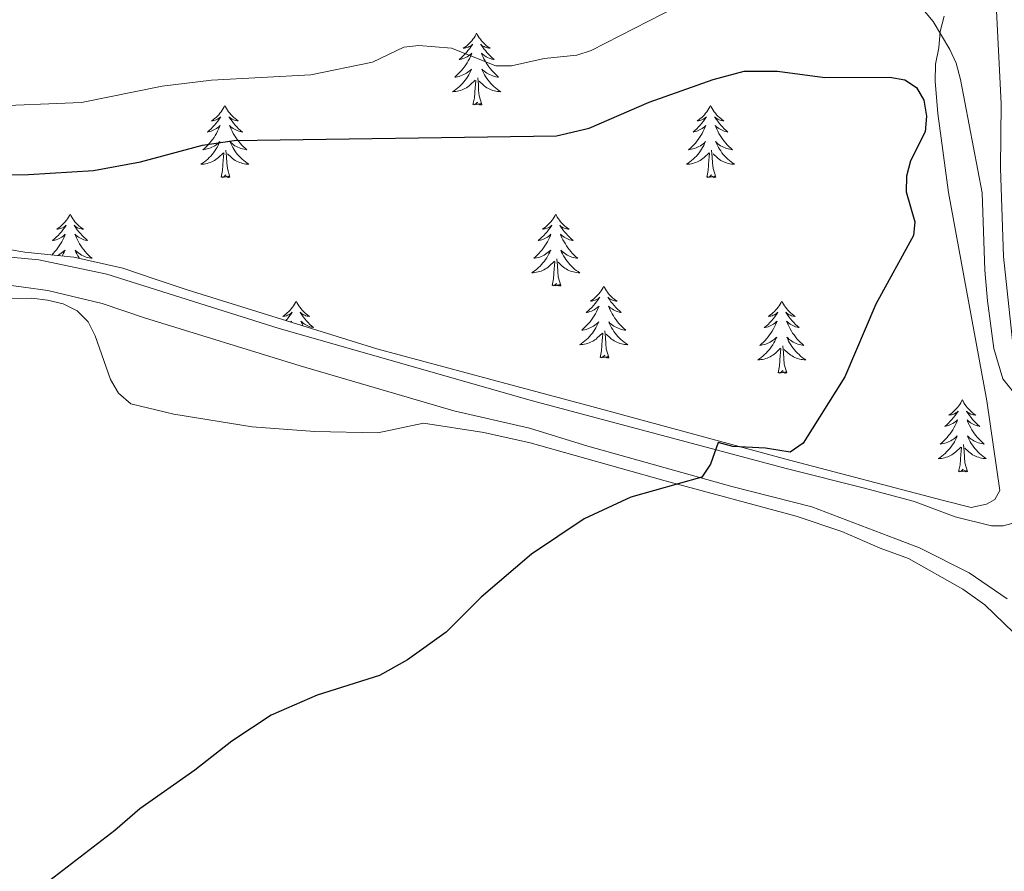
# Model space of a CAD drawing. Units: metres. Extents: x 576102 to 580590, y 4707634 to 4710655.
# Drawn here: x 580102 to 580265, y 4708757 to 4708898 of the extents above; entities that cross this region are included whole.
import ezdxf

# ---------------------------------------------------------------- set-up
doc = ezdxf.new("R2010")
doc.units = ezdxf.units.M
doc.header["$MEASUREMENT"] = 0
for name, color, linetype, lineweight in [('Level 21', 19, 'Continuous', 0), ('Level 35', 92, 'Continuous', 0), ('Level 36', 19, 'Continuous', 40), ('Level 4', 36, 'Continuous', 30), ('Level 5', 36, 'Continuous', 0)]:
    doc.layers.add(name, color=color, linetype=linetype, lineweight=lineweight)

msp = doc.modelspace()

# ---------------------------------------------------------------- linework, layer by layer
at = {"layer": 'Level 21', "color": 19, "linetype": 'Continuous', "lineweight": 0}
for points in [[(580267.01, 4708840.23, 395.81), (580265.02, 4708858.89, 394.69), (580264.54, 4708873.53, 393.77), (580264.62, 4708884.22, 392.96), (580262.54, 4708926, 389.82), (580262.18, 4708930.65, 389.58)], [(580097.43, 4708859.05, 404.37), (580105.14, 4708858.33, 404.19), (580116.39, 4708855.95, 403.88), (580144.94, 4708846.93, 403.59), (580186.93, 4708834.94, 402.36), (580228.99, 4708823.71, 400.57), (580242.01, 4708820.49, 399.7), (580250.03, 4708818.32, 399), (580250.38, 4708818.22, 398.97), (580257.01, 4708815.73, 398.43), (580263.02, 4708814.22, 397.95), (580264.97, 4708814.25, 397.86), (580267.24, 4708814.85, 397.43)], [(580098.52, 4708854.35, 404.02), (580106.63, 4708853.24, 403.84), (580115.63, 4708851.1, 403.85), (580122.63, 4708848.68, 403.89), (580148.46, 4708840.72, 403.67), (580173.94, 4708833.29, 402.68), (580186.44, 4708830.39, 402.28), (580196.15, 4708827.42, 401.66), (580219.98, 4708820.75, 400.85), (580233.27, 4708817.37, 400.16), (580247.17, 4708812.06, 399.22), (580251.08, 4708810.57, 398.95), (580259.36, 4708806.46, 398.25), (580265.64, 4708802.11, 397.56)]]:
    msp.add_polyline3d(points, dxfattribs=at)
at = {"layer": 'Level 35', "color": 92, "linetype": 'Continuous', "lineweight": 0, "ltscale": 0.5}
msp.add_polyline3d([(580255.21, 4708898.7, 396.55), (580254.54, 4708896.17, 397.47), (580254.31, 4708893.47, 398.58), (580253.76, 4708890.73, 398.74), (580253.71, 4708887.92, 398.9), (580254.15, 4708882.57, 399.06), (580255.92, 4708869.46, 399.2), (580262.27, 4708834.92, 399.28), (580264.41, 4708820.06, 399.28), (580263.62, 4708818.57, 399.34), (580262.19, 4708817.84, 399.44), (580259.68, 4708817.26, 399.42), (580255.07, 4708818.45, 399.54), (580228.97, 4708825.28, 401.71), (580196.77, 4708833.99, 402.15), (580183.39, 4708837.6, 402.67), (580161.13, 4708843.56, 403.34), (580129.72, 4708853.33, 403.73), (580124.41, 4708855.09, 404.44), (580119.02, 4708856.92, 404.68), (580110.93, 4708858.73, 404.68), (580102.78, 4708859.58, 404.68), (580097.56, 4708860.47, 404.68)], dxfattribs=at)
at = {"layer": 'Level 36', "color": 92, "linetype": 'Continuous', "lineweight": 0}
for points in [[(580177.7, 4708895.89), (580177.59, 4708895.67), (580177.43, 4708895.4), (580177.27, 4708895.13), (580177.08, 4708894.88), (580176.89, 4708894.63), (580176.68, 4708894.39), (580176.46, 4708894.16), (580176.23, 4708893.95), (580175.99, 4708893.75), (580175.74, 4708893.55), (580175.48, 4708893.38), (580175.68, 4708893.4), (580175.88, 4708893.44), (580176.08, 4708893.49), (580176.28, 4708893.56), (580176.47, 4708893.65), (580176.65, 4708893.75), (580176.82, 4708893.86), (580177.03, 4708894.05), (580176.99, 4708893.98), (580176.76, 4708893.64), (580176.51, 4708893.3), (580176.26, 4708892.98), (580175.99, 4708892.66), (580175.71, 4708892.35), (580175.42, 4708892.06), (580175.12, 4708891.78), (580174.8, 4708891.51), (580174.93, 4708891.53), (580175.17, 4708891.59), (580175.41, 4708891.66), (580175.65, 4708891.75), (580175.88, 4708891.85), (580176.1, 4708891.97), (580176.32, 4708892.1), (580176.53, 4708892.25), (580176.72, 4708892.4), (580176.91, 4708892.57), (580176.82, 4708892.35), (580176.67, 4708891.99), (580176.5, 4708891.64), (580176.31, 4708891.29), (580176.11, 4708890.95), (580175.9, 4708890.62), (580175.67, 4708890.3), (580175.43, 4708889.98), (580175.18, 4708889.68), (580174.92, 4708889.39), (580174.64, 4708889.11), (580174.36, 4708888.84), (580174.06, 4708888.58), (580174.26, 4708888.61), (580174.52, 4708888.65), (580174.78, 4708888.71), (580175.04, 4708888.79), (580175.3, 4708888.89), (580175.55, 4708889), (580175.79, 4708889.12), (580176.02, 4708889.26), (580176.25, 4708889.41), (580176.46, 4708889.57), (580176.67, 4708889.75), (580176.86, 4708889.93), (580176.72, 4708889.61)], [(580177.7, 4708895.89), (580177.81, 4708895.67), (580177.97, 4708895.4), (580178.13, 4708895.13), (580178.32, 4708894.88), (580178.51, 4708894.63), (580178.72, 4708894.39), (580178.94, 4708894.16), (580179.17, 4708893.95), (580179.41, 4708893.75), (580179.66, 4708893.55), (580179.92, 4708893.38), (580179.72, 4708893.4), (580179.52, 4708893.44), (580179.32, 4708893.49), (580179.12, 4708893.56), (580178.93, 4708893.65), (580178.75, 4708893.75), (580178.58, 4708893.86), (580178.37, 4708894.05), (580178.41, 4708893.98), (580178.64, 4708893.64), (580178.89, 4708893.3), (580179.14, 4708892.98), (580179.41, 4708892.66), (580179.69, 4708892.35), (580179.98, 4708892.06), (580180.28, 4708891.78), (580180.6, 4708891.51), (580180.47, 4708891.53), (580180.23, 4708891.59), (580179.99, 4708891.66), (580179.75, 4708891.75), (580179.52, 4708891.85), (580179.3, 4708891.97), (580179.08, 4708892.1), (580178.87, 4708892.25), (580178.68, 4708892.4), (580178.49, 4708892.57), (580178.58, 4708892.35), (580178.73, 4708891.99), (580178.9, 4708891.64), (580179.09, 4708891.29), (580179.29, 4708890.95), (580179.5, 4708890.62), (580179.73, 4708890.3), (580179.97, 4708889.98), (580180.22, 4708889.68), (580180.48, 4708889.39), (580180.76, 4708889.11), (580181.04, 4708888.84), (580181.34, 4708888.58), (580181.14, 4708888.61), (580180.88, 4708888.65), (580180.62, 4708888.71), (580180.36, 4708888.79), (580180.1, 4708888.89), (580179.85, 4708889), (580179.61, 4708889.12), (580179.38, 4708889.26), (580179.15, 4708889.41), (580178.94, 4708889.57), (580178.73, 4708889.75), (580178.54, 4708889.93), (580178.68, 4708889.61)], [(580176.72, 4708889.61), (580176.57, 4708889.29), (580176.4, 4708888.97), (580176.22, 4708888.67), (580176.02, 4708888.37), (580175.81, 4708888.08), (580175.59, 4708887.81), (580175.35, 4708887.54), (580175.1, 4708887.28), (580174.85, 4708887.03), (580174.58, 4708886.8), (580174.3, 4708886.58), (580174.01, 4708886.37), (580173.72, 4708886.18), (580173.98, 4708886.19), (580174.25, 4708886.21), (580174.51, 4708886.25), (580174.77, 4708886.31), (580175.02, 4708886.38), (580175.27, 4708886.47), (580175.52, 4708886.57), (580175.76, 4708886.69), (580175.99, 4708886.82), (580176.21, 4708886.96), (580176.42, 4708887.12), (580176.62, 4708887.29), (580177.47, 4708888.09)], [(580178.68, 4708889.61), (580178.83, 4708889.29), (580179, 4708888.97), (580179.18, 4708888.67), (580179.38, 4708888.37), (580179.59, 4708888.08), (580179.81, 4708887.81), (580180.05, 4708887.54), (580180.3, 4708887.28), (580180.55, 4708887.03), (580180.82, 4708886.8), (580181.1, 4708886.58), (580181.39, 4708886.37), (580181.68, 4708886.18), (580181.42, 4708886.19), (580181.15, 4708886.21), (580180.89, 4708886.25), (580180.63, 4708886.31), (580180.38, 4708886.38), (580180.13, 4708886.47), (580179.88, 4708886.57), (580179.64, 4708886.69), (580179.41, 4708886.82), (580179.19, 4708886.96), (580178.98, 4708887.12), (580178.78, 4708887.29), (580178.12, 4708887.91)], [(580177.08, 4708884.04), (580177.33, 4708885.16), (580177.44, 4708886.9), (580177.49, 4708887.33), (580177.55, 4708888.06)], [(580178.55, 4708884.04), (580178.12, 4708885.48), (580178.03, 4708886.39), (580177.98, 4708887.33), (580177.88, 4708888.5)], [(580135.96, 4708883.87), (580135.85, 4708883.65), (580135.7, 4708883.37), (580135.53, 4708883.11), (580135.34, 4708882.85), (580135.15, 4708882.6), (580134.94, 4708882.37), (580134.72, 4708882.14), (580134.5, 4708881.92), (580134.26, 4708881.72), (580134, 4708881.53), (580133.74, 4708881.35), (580133.94, 4708881.37), (580134.15, 4708881.41), (580134.34, 4708881.47), (580134.54, 4708881.54), (580134.73, 4708881.62), (580134.91, 4708881.72), (580135.08, 4708881.83), (580135.29, 4708882.02), (580135.25, 4708881.96), (580135.02, 4708881.61), (580134.78, 4708881.28), (580134.52, 4708880.95), (580134.25, 4708880.63), (580133.97, 4708880.33), (580133.68, 4708880.04), (580133.38, 4708879.75), (580133.06, 4708879.48), (580133.19, 4708879.51), (580133.43, 4708879.56), (580133.68, 4708879.64), (580133.91, 4708879.72), (580134.14, 4708879.83), (580134.36, 4708879.95), (580134.58, 4708880.08), (580134.79, 4708880.22), (580134.98, 4708880.38), (580135.17, 4708880.55), (580135.08, 4708880.33), (580134.93, 4708879.97), (580134.76, 4708879.61), (580134.57, 4708879.26), (580134.37, 4708878.92), (580134.16, 4708878.59), (580133.93, 4708878.27), (580133.69, 4708877.96), (580133.44, 4708877.66), (580133.18, 4708877.36), (580132.9, 4708877.08), (580132.62, 4708876.81), (580132.32, 4708876.55), (580132.52, 4708876.58), (580132.78, 4708876.63), (580133.05, 4708876.69), (580133.3, 4708876.77), (580133.56, 4708876.86), (580133.81, 4708876.97), (580134.05, 4708877.09), (580134.28, 4708877.23), (580134.51, 4708877.38), (580134.72, 4708877.55), (580134.93, 4708877.72), (580135.12, 4708877.91), (580134.98, 4708877.58)], [(580135.96, 4708883.87), (580136.07, 4708883.65), (580136.23, 4708883.37), (580136.4, 4708883.11), (580136.58, 4708882.85), (580136.77, 4708882.6), (580136.98, 4708882.37), (580137.2, 4708882.14), (580137.43, 4708881.92), (580137.67, 4708881.72), (580137.92, 4708881.53), (580138.18, 4708881.35), (580137.98, 4708881.37), (580137.78, 4708881.41), (580137.58, 4708881.47), (580137.38, 4708881.54), (580137.19, 4708881.62), (580137.01, 4708881.72), (580136.84, 4708881.83), (580136.63, 4708882.02), (580136.67, 4708881.96), (580136.9, 4708881.61), (580137.15, 4708881.28), (580137.4, 4708880.95), (580137.67, 4708880.63), (580137.95, 4708880.33), (580138.24, 4708880.04), (580138.55, 4708879.75), (580138.86, 4708879.48), (580138.74, 4708879.51), (580138.49, 4708879.56), (580138.25, 4708879.64), (580138.01, 4708879.72), (580137.78, 4708879.83), (580137.56, 4708879.95), (580137.34, 4708880.08), (580137.13, 4708880.22), (580136.94, 4708880.38), (580136.75, 4708880.55), (580136.84, 4708880.33), (580136.99, 4708879.97), (580137.16, 4708879.61), (580137.35, 4708879.26), (580137.55, 4708878.92), (580137.76, 4708878.59), (580137.99, 4708878.27), (580138.23, 4708877.96), (580138.48, 4708877.66), (580138.74, 4708877.36), (580139.02, 4708877.08), (580139.3, 4708876.81), (580139.6, 4708876.55), (580139.41, 4708876.58), (580139.14, 4708876.63), (580138.88, 4708876.69), (580138.62, 4708876.77), (580138.36, 4708876.86), (580138.11, 4708876.97), (580137.87, 4708877.09), (580137.64, 4708877.23), (580137.41, 4708877.38), (580137.2, 4708877.55), (580136.99, 4708877.72), (580136.8, 4708877.91), (580136.94, 4708877.58)], [(580178.55, 4708884.04), (580178.38, 4708883.97), (580178.36, 4708884.21), (580178.17, 4708883.99), (580178.05, 4708884.19), (580177.93, 4708884.09), (580177.66, 4708884.03), (580177.85, 4708884.43), (580177.47, 4708884.05), (580177.28, 4708883.99), (580177.24, 4708884.15), (580177.08, 4708884.04)], [(580216.47, 4708883.87), (580216.36, 4708883.65), (580216.2, 4708883.37), (580216.03, 4708883.11), (580215.85, 4708882.85), (580215.66, 4708882.6), (580215.45, 4708882.37), (580215.23, 4708882.14), (580215, 4708881.92), (580214.76, 4708881.72), (580214.51, 4708881.53), (580214.25, 4708881.35), (580214.45, 4708881.37), (580214.65, 4708881.41), (580214.85, 4708881.47), (580215.04, 4708881.54), (580215.23, 4708881.62), (580215.42, 4708881.72), (580215.59, 4708881.83), (580215.79, 4708882.02), (580215.75, 4708881.96), (580215.52, 4708881.61), (580215.28, 4708881.28), (580215.02, 4708880.95), (580214.76, 4708880.63), (580214.48, 4708880.33), (580214.18, 4708880.04), (580213.88, 4708879.75), (580213.57, 4708879.48), (580213.69, 4708879.51), (580213.94, 4708879.56), (580214.18, 4708879.64), (580214.42, 4708879.72), (580214.65, 4708879.83), (580214.87, 4708879.95), (580215.09, 4708880.08), (580215.29, 4708880.22), (580215.49, 4708880.38), (580215.68, 4708880.55), (580215.59, 4708880.33), (580215.43, 4708879.97), (580215.26, 4708879.61), (580215.08, 4708879.26), (580214.88, 4708878.92), (580214.66, 4708878.59), (580214.44, 4708878.27), (580214.2, 4708877.96), (580213.95, 4708877.66), (580213.68, 4708877.36), (580213.41, 4708877.08), (580213.12, 4708876.81), (580212.82, 4708876.55), (580213.02, 4708876.58), (580213.29, 4708876.63), (580213.55, 4708876.69), (580213.81, 4708876.77), (580214.06, 4708876.86), (580214.31, 4708876.97), (580214.55, 4708877.09), (580214.79, 4708877.23), (580215.01, 4708877.38), (580215.23, 4708877.55), (580215.44, 4708877.72), (580215.63, 4708877.91), (580215.49, 4708877.58)], [(580216.47, 4708883.87), (580216.58, 4708883.65), (580216.73, 4708883.37), (580216.9, 4708883.11), (580217.08, 4708882.85), (580217.28, 4708882.6), (580217.48, 4708882.37), (580217.7, 4708882.14), (580217.93, 4708881.92), (580218.17, 4708881.72), (580218.42, 4708881.53), (580218.68, 4708881.35), (580218.48, 4708881.37), (580218.28, 4708881.41), (580218.08, 4708881.47), (580217.89, 4708881.54), (580217.7, 4708881.62), (580217.52, 4708881.72), (580217.34, 4708881.83), (580217.14, 4708882.02), (580217.18, 4708881.96), (580217.41, 4708881.61), (580217.65, 4708881.28), (580217.91, 4708880.95), (580218.18, 4708880.63), (580218.46, 4708880.33), (580218.75, 4708880.04), (580219.05, 4708879.75), (580219.36, 4708879.48), (580219.24, 4708879.51), (580218.99, 4708879.56), (580218.75, 4708879.64), (580218.52, 4708879.72), (580218.28, 4708879.83), (580218.06, 4708879.95), (580217.85, 4708880.08), (580217.64, 4708880.22), (580217.44, 4708880.38), (580217.26, 4708880.55), (580217.34, 4708880.33), (580217.5, 4708879.97), (580217.67, 4708879.61), (580217.86, 4708879.26), (580218.06, 4708878.92), (580218.27, 4708878.59), (580218.49, 4708878.27), (580218.73, 4708877.96), (580218.98, 4708877.66), (580219.25, 4708877.36), (580219.52, 4708877.08), (580219.81, 4708876.81), (580220.11, 4708876.55), (580219.91, 4708876.58), (580219.64, 4708876.63), (580219.38, 4708876.69), (580219.12, 4708876.77), (580218.87, 4708876.86), (580218.62, 4708876.97), (580218.38, 4708877.09), (580218.14, 4708877.23), (580217.92, 4708877.38), (580217.7, 4708877.55), (580217.5, 4708877.72), (580217.3, 4708877.91), (580217.44, 4708877.58)], [(580134.98, 4708877.58), (580134.83, 4708877.26), (580134.66, 4708876.95), (580134.48, 4708876.64), (580134.28, 4708876.35), (580134.07, 4708876.06), (580133.85, 4708875.78), (580133.61, 4708875.51), (580133.37, 4708875.25), (580133.11, 4708875.01), (580132.84, 4708874.77), (580132.56, 4708874.55), (580132.27, 4708874.34), (580131.98, 4708874.15), (580132.25, 4708874.16), (580132.51, 4708874.19), (580132.77, 4708874.23), (580133.03, 4708874.29), (580133.28, 4708874.36), (580133.54, 4708874.44), (580133.78, 4708874.55), (580134.02, 4708874.66), (580134.25, 4708874.79), (580134.47, 4708874.94), (580134.68, 4708875.1), (580134.88, 4708875.27), (580135.73, 4708876.07)], [(580136.81, 4708872.02), (580136.38, 4708873.46), (580136.29, 4708874.36), (580136.25, 4708875.31), (580136.14, 4708876.47)], [(580136.94, 4708877.58), (580137.09, 4708877.26), (580137.26, 4708876.95), (580137.44, 4708876.64), (580137.64, 4708876.35), (580137.85, 4708876.06), (580138.08, 4708875.78), (580138.31, 4708875.51), (580138.56, 4708875.25), (580138.81, 4708875.01), (580139.08, 4708874.77), (580139.36, 4708874.55), (580139.65, 4708874.34), (580139.94, 4708874.15), (580139.68, 4708874.16), (580139.41, 4708874.19), (580139.15, 4708874.23), (580138.89, 4708874.29), (580138.64, 4708874.36), (580138.39, 4708874.44), (580138.14, 4708874.55), (580137.9, 4708874.66), (580137.68, 4708874.79), (580137.45, 4708874.94), (580137.24, 4708875.1), (580137.04, 4708875.27), (580136.38, 4708875.89)], [(580215.49, 4708877.58), (580215.33, 4708877.26), (580215.16, 4708876.95), (580214.98, 4708876.64), (580214.78, 4708876.35), (580214.58, 4708876.06), (580214.35, 4708875.78), (580214.12, 4708875.51), (580213.87, 4708875.25), (580213.61, 4708875.01), (580213.34, 4708874.77), (580213.06, 4708874.55), (580212.78, 4708874.34), (580212.49, 4708874.15), (580212.75, 4708874.16), (580213.01, 4708874.19), (580213.28, 4708874.23), (580213.54, 4708874.29), (580213.79, 4708874.36), (580214.04, 4708874.44), (580214.28, 4708874.55), (580214.52, 4708874.66), (580214.75, 4708874.79), (580214.97, 4708874.94), (580215.19, 4708875.1), (580215.39, 4708875.27), (580216.24, 4708876.07)], [(580217.32, 4708872.02), (580216.89, 4708873.46), (580216.8, 4708874.36), (580216.75, 4708875.31), (580216.65, 4708876.47)], [(580217.44, 4708877.58), (580217.6, 4708877.26), (580217.77, 4708876.95), (580217.95, 4708876.64), (580218.15, 4708876.35), (580218.36, 4708876.06), (580218.58, 4708875.78), (580218.82, 4708875.51), (580219.06, 4708875.25), (580219.32, 4708875.01), (580219.59, 4708874.77), (580219.87, 4708874.55), (580220.16, 4708874.34), (580220.45, 4708874.15), (580220.18, 4708874.16), (580219.92, 4708874.19), (580219.66, 4708874.23), (580219.4, 4708874.29), (580219.14, 4708874.36), (580218.89, 4708874.44), (580218.65, 4708874.55), (580218.41, 4708874.66), (580218.18, 4708874.79), (580217.96, 4708874.94), (580217.74, 4708875.1), (580217.54, 4708875.27), (580216.88, 4708875.89)], [(580135.34, 4708872.02), (580135.59, 4708873.13), (580135.7, 4708874.88), (580135.75, 4708875.31), (580135.81, 4708876.03)], [(580215.85, 4708872.02), (580216.09, 4708873.13), (580216.2, 4708874.88), (580216.25, 4708875.31), (580216.32, 4708876.03)], [(580136.81, 4708872.02), (580136.64, 4708871.95), (580136.62, 4708872.19), (580136.43, 4708871.97), (580136.31, 4708872.17), (580136.19, 4708872.06), (580135.92, 4708872.01), (580136.11, 4708872.4), (580135.73, 4708872.02), (580135.54, 4708871.97), (580135.5, 4708872.13), (580135.34, 4708872.02)], [(580217.32, 4708872.02), (580217.14, 4708871.95), (580217.12, 4708872.19), (580216.93, 4708871.97), (580216.81, 4708872.17), (580216.69, 4708872.06), (580216.42, 4708872.01), (580216.62, 4708872.4), (580216.23, 4708872.02), (580216.04, 4708871.97), (580216, 4708872.13), (580215.85, 4708872.02)], [(580110.3, 4708865.88), (580110.19, 4708865.66), (580110.04, 4708865.39), (580109.87, 4708865.12), (580109.69, 4708864.87), (580109.49, 4708864.62), (580109.29, 4708864.38), (580109.07, 4708864.15), (580108.84, 4708863.94), (580108.6, 4708863.73), (580108.35, 4708863.54), (580108.09, 4708863.37), (580108.28, 4708863.39), (580108.49, 4708863.43), (580108.69, 4708863.48), (580108.88, 4708863.55), (580109.07, 4708863.64), (580109.25, 4708863.73), (580109.43, 4708863.85), (580109.63, 4708864.04), (580109.59, 4708863.97), (580109.36, 4708863.63), (580109.12, 4708863.29), (580108.86, 4708862.97), (580108.59, 4708862.65), (580108.31, 4708862.35), (580108.02, 4708862.05), (580107.72, 4708861.77), (580107.4, 4708861.5), (580107.53, 4708861.52), (580107.78, 4708861.58), (580108.02, 4708861.65), (580108.25, 4708861.74), (580108.48, 4708861.84), (580108.71, 4708861.96), (580108.92, 4708862.09), (580109.13, 4708862.24), (580109.33, 4708862.39), (580109.51, 4708862.56), (580109.43, 4708862.34), (580109.27, 4708861.98), (580109.1, 4708861.63), (580108.91, 4708861.28), (580108.71, 4708860.94), (580108.5, 4708860.61), (580108.28, 4708860.29), (580108.04, 4708859.97), (580107.78, 4708859.67), (580107.52, 4708859.38), (580107.26, 4708859.11)], [(580110.3, 4708865.88), (580110.41, 4708865.66), (580110.57, 4708865.39), (580110.74, 4708865.12), (580110.92, 4708864.87), (580111.11, 4708864.62), (580111.32, 4708864.38), (580111.54, 4708864.15), (580111.77, 4708863.94), (580112.01, 4708863.73), (580112.26, 4708863.54), (580112.52, 4708863.37), (580112.32, 4708863.39), (580112.12, 4708863.43), (580111.92, 4708863.48), (580111.72, 4708863.55), (580111.54, 4708863.64), (580111.35, 4708863.73), (580111.18, 4708863.85), (580110.98, 4708864.04), (580111.02, 4708863.97), (580111.25, 4708863.63), (580111.49, 4708863.29), (580111.74, 4708862.97), (580112.01, 4708862.65), (580112.29, 4708862.35), (580112.58, 4708862.05), (580112.89, 4708861.77), (580113.2, 4708861.5), (580113.08, 4708861.52), (580112.83, 4708861.58), (580112.59, 4708861.65), (580112.35, 4708861.74), (580112.12, 4708861.84)], [(580190.81, 4708865.88), (580190.7, 4708865.66), (580190.54, 4708865.39), (580190.37, 4708865.12), (580190.19, 4708864.87), (580190, 4708864.62), (580189.79, 4708864.38), (580189.57, 4708864.15), (580189.34, 4708863.94), (580189.1, 4708863.73), (580188.85, 4708863.54), (580188.59, 4708863.37), (580188.79, 4708863.39), (580188.99, 4708863.43), (580189.19, 4708863.48), (580189.39, 4708863.55), (580189.58, 4708863.63), (580189.76, 4708863.73), (580189.93, 4708863.85), (580190.14, 4708864.04), (580190.1, 4708863.97), (580189.86, 4708863.63), (580189.62, 4708863.29), (580189.37, 4708862.97), (580189.1, 4708862.65), (580188.82, 4708862.34), (580188.53, 4708862.05), (580188.22, 4708861.77), (580187.91, 4708861.5), (580188.03, 4708861.52), (580188.28, 4708861.58), (580188.52, 4708861.65), (580188.76, 4708861.74), (580188.99, 4708861.84), (580189.21, 4708861.96), (580189.43, 4708862.09), (580189.64, 4708862.23), (580189.83, 4708862.39), (580190.02, 4708862.56), (580189.93, 4708862.34), (580189.78, 4708861.98), (580189.6, 4708861.63), (580189.42, 4708861.28), (580189.22, 4708860.94), (580189.01, 4708860.61), (580188.78, 4708860.29), (580188.54, 4708859.97), (580188.29, 4708859.67), (580188.02, 4708859.38), (580187.75, 4708859.1), (580187.46, 4708858.83), (580187.17, 4708858.57), (580187.36, 4708858.59), (580187.63, 4708858.64), (580187.89, 4708858.7), (580188.15, 4708858.78), (580188.41, 4708858.88), (580188.65, 4708858.99), (580188.9, 4708859.11), (580189.13, 4708859.25), (580189.35, 4708859.4), (580189.57, 4708859.56), (580189.78, 4708859.74), (580189.97, 4708859.92), (580189.83, 4708859.6)], [(580190.81, 4708865.88), (580190.92, 4708865.66), (580191.07, 4708865.39), (580191.24, 4708865.12), (580191.42, 4708864.87), (580191.62, 4708864.62), (580191.82, 4708864.38), (580192.04, 4708864.15), (580192.27, 4708863.94), (580192.51, 4708863.73), (580192.76, 4708863.54), (580193.02, 4708863.37), (580192.83, 4708863.39), (580192.62, 4708863.43), (580192.42, 4708863.48), (580192.23, 4708863.55), (580192.04, 4708863.63), (580191.86, 4708863.73), (580191.68, 4708863.85), (580191.48, 4708864.04), (580191.52, 4708863.97), (580191.75, 4708863.63), (580191.99, 4708863.29), (580192.25, 4708862.97), (580192.52, 4708862.65), (580192.8, 4708862.34), (580193.09, 4708862.05), (580193.39, 4708861.77), (580193.71, 4708861.5), (580193.58, 4708861.52), (580193.34, 4708861.58), (580193.09, 4708861.65), (580192.86, 4708861.74), (580192.63, 4708861.84), (580192.4, 4708861.96), (580192.19, 4708862.09), (580191.98, 4708862.23), (580191.78, 4708862.39), (580191.6, 4708862.56), (580191.68, 4708862.34), (580191.84, 4708861.98), (580192.01, 4708861.63), (580192.2, 4708861.28), (580192.4, 4708860.94), (580192.61, 4708860.61), (580192.84, 4708860.29), (580193.08, 4708859.97), (580193.32, 4708859.67), (580193.59, 4708859.38), (580193.86, 4708859.1), (580194.15, 4708858.83), (580194.45, 4708858.57), (580194.25, 4708858.59), (580193.98, 4708858.64), (580193.72, 4708858.7), (580193.46, 4708858.78), (580193.21, 4708858.88), (580192.96, 4708858.99), (580192.72, 4708859.11), (580192.48, 4708859.25), (580192.26, 4708859.4), (580192.04, 4708859.56), (580191.84, 4708859.74), (580191.64, 4708859.92), (580191.78, 4708859.6)], [(580112.12, 4708861.84), (580111.9, 4708861.96), (580111.68, 4708862.09), (580111.48, 4708862.24), (580111.28, 4708862.39), (580111.09, 4708862.56), (580111.18, 4708862.34), (580111.34, 4708861.98), (580111.51, 4708861.63), (580111.69, 4708861.28), (580111.89, 4708860.94), (580112.1, 4708860.61), (580112.33, 4708860.29), (580112.57, 4708859.97), (580112.82, 4708859.67), (580113.08, 4708859.38), (580113.36, 4708859.1), (580113.65, 4708858.83), (580113.94, 4708858.57), (580113.75, 4708858.59), (580113.48, 4708858.64), (580113.22, 4708858.71), (580112.96, 4708858.78), (580112.7, 4708858.88), (580112.46, 4708858.99), (580112.22, 4708859.11), (580111.98, 4708859.25), (580111.76, 4708859.4), (580111.54, 4708859.56), (580111.33, 4708859.74), (580111.14, 4708859.93), (580111.28, 4708859.6), (580111.44, 4708859.28), (580111.6, 4708858.96), (580111.79, 4708858.66), (580111.88, 4708858.51)], [(580108.2, 4708859.01), (580108.39, 4708859.11), (580108.62, 4708859.25), (580108.85, 4708859.4), (580109.07, 4708859.56), (580109.27, 4708859.74), (580109.47, 4708859.93), (580109.33, 4708859.6), (580109.17, 4708859.28), (580109, 4708858.96), (580108.98, 4708858.93)], [(580189.83, 4708859.6), (580189.68, 4708859.28), (580189.51, 4708858.96), (580189.32, 4708858.66), (580189.13, 4708858.36), (580188.92, 4708858.07), (580188.69, 4708857.79), (580188.46, 4708857.53), (580188.21, 4708857.27), (580187.95, 4708857.02), (580187.68, 4708856.79), (580187.41, 4708856.57), (580187.12, 4708856.36), (580186.83, 4708856.17), (580187.09, 4708856.18), (580187.36, 4708856.2), (580187.62, 4708856.24), (580187.88, 4708856.3), (580188.13, 4708856.37), (580188.38, 4708856.46), (580188.62, 4708856.56), (580188.86, 4708856.68), (580189.09, 4708856.81), (580189.32, 4708856.95), (580189.53, 4708857.11), (580189.73, 4708857.28), (580190.58, 4708858.08)], [(580191.78, 4708859.6), (580191.94, 4708859.28), (580192.11, 4708858.96), (580192.29, 4708858.66), (580192.49, 4708858.36), (580192.7, 4708858.07), (580192.92, 4708857.79), (580193.16, 4708857.53), (580193.4, 4708857.27), (580193.66, 4708857.02), (580193.93, 4708856.79), (580194.21, 4708856.57), (580194.5, 4708856.36), (580194.79, 4708856.17), (580194.52, 4708856.18), (580194.26, 4708856.2), (580194, 4708856.24), (580193.74, 4708856.3), (580193.48, 4708856.37), (580193.23, 4708856.46), (580192.99, 4708856.56), (580192.75, 4708856.68), (580192.52, 4708856.81), (580192.3, 4708856.95), (580192.09, 4708857.11), (580191.88, 4708857.28), (580191.22, 4708857.9)], [(580190.19, 4708854.03), (580190.43, 4708855.15), (580190.55, 4708856.89), (580190.59, 4708857.32), (580190.66, 4708858.05)], [(580191.66, 4708854.03), (580191.23, 4708855.47), (580191.14, 4708856.37), (580191.09, 4708857.32), (580190.99, 4708858.49)], [(580191.66, 4708854.03), (580191.48, 4708853.96), (580191.46, 4708854.2), (580191.28, 4708853.98), (580191.15, 4708854.18), (580191.03, 4708854.07), (580190.76, 4708854.02), (580190.96, 4708854.41), (580190.57, 4708854.03), (580190.39, 4708853.98), (580190.34, 4708854.14), (580190.19, 4708854.03)], [(580198.77, 4708853.96), (580198.66, 4708853.74), (580198.5, 4708853.47), (580198.33, 4708853.2), (580198.15, 4708852.95), (580197.96, 4708852.7), (580197.75, 4708852.46), (580197.53, 4708852.23), (580197.3, 4708852.02), (580197.06, 4708851.81), (580196.81, 4708851.62), (580196.55, 4708851.45), (580196.75, 4708851.47), (580196.95, 4708851.51), (580197.15, 4708851.56), (580197.35, 4708851.63), (580197.54, 4708851.72), (580197.72, 4708851.81), (580197.89, 4708851.93), (580198.1, 4708852.12), (580198.05, 4708852.05), (580197.82, 4708851.71), (580197.58, 4708851.37), (580197.32, 4708851.05), (580197.06, 4708850.73), (580196.78, 4708850.43), (580196.48, 4708850.13), (580196.18, 4708849.85), (580195.87, 4708849.58), (580195.99, 4708849.6), (580196.24, 4708849.66), (580196.48, 4708849.73), (580196.72, 4708849.82), (580196.95, 4708849.92), (580197.17, 4708850.04), (580197.39, 4708850.17), (580197.59, 4708850.32), (580197.79, 4708850.47), (580197.98, 4708850.64), (580197.89, 4708850.42), (580197.73, 4708850.06), (580197.56, 4708849.71), (580197.38, 4708849.36), (580197.18, 4708849.02), (580196.97, 4708848.69), (580196.74, 4708848.37), (580196.5, 4708848.05), (580196.25, 4708847.75), (580195.98, 4708847.46), (580195.71, 4708847.18), (580195.42, 4708846.91), (580195.13, 4708846.65), (580195.32, 4708846.67), (580195.59, 4708846.72), (580195.85, 4708846.79), (580196.11, 4708846.86), (580196.37, 4708846.96), (580196.61, 4708847.07), (580196.86, 4708847.19), (580197.09, 4708847.33), (580197.31, 4708847.48), (580197.53, 4708847.64), (580197.74, 4708847.82), (580197.93, 4708848.01), (580197.79, 4708847.68)], [(580198.77, 4708853.96), (580198.88, 4708853.74), (580199.03, 4708853.47), (580199.2, 4708853.2), (580199.38, 4708852.95), (580199.58, 4708852.7), (580199.78, 4708852.46), (580200, 4708852.23), (580200.23, 4708852.02), (580200.47, 4708851.81), (580200.72, 4708851.62), (580200.98, 4708851.45), (580200.78, 4708851.47), (580200.58, 4708851.51), (580200.38, 4708851.56), (580200.19, 4708851.63), (580200, 4708851.72), (580199.82, 4708851.81), (580199.64, 4708851.93), (580199.44, 4708852.12), (580199.48, 4708852.05), (580199.71, 4708851.71), (580199.95, 4708851.37), (580200.21, 4708851.05), (580200.48, 4708850.73), (580200.76, 4708850.43), (580201.05, 4708850.13), (580201.35, 4708849.85), (580201.66, 4708849.58), (580201.54, 4708849.6), (580201.3, 4708849.66), (580201.05, 4708849.73), (580200.82, 4708849.82), (580200.59, 4708849.92), (580200.36, 4708850.04), (580200.15, 4708850.17), (580199.94, 4708850.32), (580199.74, 4708850.47), (580199.56, 4708850.64), (580199.64, 4708850.42), (580199.8, 4708850.06), (580199.97, 4708849.71), (580200.16, 4708849.36), (580200.36, 4708849.02), (580200.57, 4708848.69), (580200.8, 4708848.37), (580201.03, 4708848.05), (580201.28, 4708847.75), (580201.55, 4708847.46), (580201.82, 4708847.18), (580202.11, 4708846.91), (580202.41, 4708846.65), (580202.21, 4708846.67), (580201.94, 4708846.72), (580201.68, 4708846.79), (580201.42, 4708846.86), (580201.17, 4708846.96), (580200.92, 4708847.07), (580200.68, 4708847.19), (580200.44, 4708847.33), (580200.22, 4708847.48), (580200, 4708847.64), (580199.8, 4708847.82), (580199.6, 4708848.01), (580199.74, 4708847.68)], [(580147.78, 4708851.45), (580147.67, 4708851.24), (580147.51, 4708850.96), (580147.34, 4708850.69), (580147.16, 4708850.44), (580146.97, 4708850.19), (580146.76, 4708849.95), (580146.54, 4708849.73), (580146.31, 4708849.51), (580146.07, 4708849.31), (580145.82, 4708849.12), (580145.56, 4708848.94), (580145.76, 4708848.96), (580145.96, 4708849), (580146.16, 4708849.05), (580146.36, 4708849.12), (580146.54, 4708849.21), (580146.73, 4708849.31), (580146.9, 4708849.42), (580147.1, 4708849.61), (580147.06, 4708849.55), (580146.83, 4708849.2), (580146.59, 4708848.86), (580146.34, 4708848.54), (580146.08, 4708848.24)], [(580147.78, 4708851.45), (580147.89, 4708851.24), (580148.04, 4708850.96), (580148.21, 4708850.69), (580148.39, 4708850.44), (580148.59, 4708850.19), (580148.79, 4708849.95), (580149.01, 4708849.73), (580149.24, 4708849.51), (580149.48, 4708849.31), (580149.73, 4708849.12), (580149.99, 4708848.94), (580149.8, 4708848.96), (580149.59, 4708849), (580149.39, 4708849.05), (580149.2, 4708849.12), (580149.01, 4708849.21), (580148.83, 4708849.31), (580148.65, 4708849.42), (580148.45, 4708849.61), (580148.49, 4708849.55), (580148.72, 4708849.2), (580148.96, 4708848.86), (580149.22, 4708848.54), (580149.49, 4708848.22), (580149.77, 4708847.92), (580150.06, 4708847.62), (580150.36, 4708847.34), (580150.68, 4708847.07), (580150.55, 4708847.09), (580150.3, 4708847.15), (580150.06, 4708847.22), (580149.83, 4708847.31), (580149.6, 4708847.41), (580149.37, 4708847.53), (580149.16, 4708847.66), (580148.95, 4708847.81), (580148.75, 4708847.97), (580148.57, 4708848.13), (580148.65, 4708847.91), (580148.81, 4708847.55), (580148.9, 4708847.36)], [(580228.28, 4708851.45), (580228.17, 4708851.24), (580228.02, 4708850.96), (580227.85, 4708850.69), (580227.67, 4708850.44), (580227.47, 4708850.19), (580227.26, 4708849.95), (580227.05, 4708849.73), (580226.82, 4708849.51), (580226.58, 4708849.31), (580226.32, 4708849.12), (580226.06, 4708848.94), (580226.26, 4708848.96), (580226.47, 4708849), (580226.67, 4708849.05), (580226.86, 4708849.12), (580227.05, 4708849.21), (580227.23, 4708849.31), (580227.4, 4708849.42), (580227.61, 4708849.61), (580227.57, 4708849.55), (580227.34, 4708849.2), (580227.1, 4708848.86), (580226.84, 4708848.54), (580226.57, 4708848.22), (580226.29, 4708847.92), (580226, 4708847.62), (580225.7, 4708847.34), (580225.38, 4708847.07), (580225.51, 4708847.09), (580225.75, 4708847.15), (580226, 4708847.22), (580226.23, 4708847.31), (580226.46, 4708847.41), (580226.69, 4708847.53), (580226.9, 4708847.66), (580227.11, 4708847.81), (580227.31, 4708847.97), (580227.49, 4708848.13), (580227.4, 4708847.91), (580227.25, 4708847.55), (580227.08, 4708847.2), (580226.89, 4708846.85), (580226.69, 4708846.51), (580226.48, 4708846.18), (580226.25, 4708845.86), (580226.02, 4708845.55), (580225.76, 4708845.24), (580225.5, 4708844.95), (580225.22, 4708844.67), (580224.94, 4708844.4), (580224.64, 4708844.14), (580224.84, 4708844.17), (580225.1, 4708844.21), (580225.37, 4708844.28), (580225.63, 4708844.36), (580225.88, 4708844.45), (580226.13, 4708844.56), (580226.37, 4708844.68), (580226.6, 4708844.82), (580226.83, 4708844.97), (580227.04, 4708845.13), (580227.25, 4708845.31), (580227.45, 4708845.5), (580227.3, 4708845.17)], [(580228.28, 4708851.45), (580228.39, 4708851.24), (580228.55, 4708850.96), (580228.72, 4708850.69), (580228.9, 4708850.44), (580229.09, 4708850.19), (580229.3, 4708849.95), (580229.52, 4708849.73), (580229.75, 4708849.51), (580229.99, 4708849.31), (580230.24, 4708849.12), (580230.5, 4708848.94), (580230.3, 4708848.96), (580230.1, 4708849), (580229.9, 4708849.05), (580229.7, 4708849.12), (580229.51, 4708849.21), (580229.33, 4708849.31), (580229.16, 4708849.42), (580228.95, 4708849.61), (580229, 4708849.55), (580229.22, 4708849.2), (580229.47, 4708848.86), (580229.72, 4708848.54), (580229.99, 4708848.22), (580230.27, 4708847.92), (580230.56, 4708847.62), (580230.87, 4708847.34), (580231.18, 4708847.07), (580231.06, 4708847.09), (580230.81, 4708847.15), (580230.57, 4708847.22), (580230.33, 4708847.31), (580230.1, 4708847.41), (580229.88, 4708847.53), (580229.66, 4708847.66), (580229.46, 4708847.81), (580229.26, 4708847.97), (580229.07, 4708848.13), (580229.16, 4708847.91), (580229.32, 4708847.55), (580229.49, 4708847.2), (580229.67, 4708846.85), (580229.87, 4708846.51), (580230.08, 4708846.18), (580230.31, 4708845.86), (580230.55, 4708845.55), (580230.8, 4708845.24), (580231.06, 4708844.95), (580231.34, 4708844.67), (580231.63, 4708844.4), (580231.92, 4708844.14), (580231.73, 4708844.17), (580231.46, 4708844.21), (580231.2, 4708844.28), (580230.94, 4708844.36), (580230.68, 4708844.45), (580230.44, 4708844.56), (580230.19, 4708844.68), (580229.96, 4708844.82), (580229.74, 4708844.97), (580229.52, 4708845.13), (580229.31, 4708845.31), (580229.12, 4708845.5), (580229.26, 4708845.17)], [(580146.84, 4708848), (580146.99, 4708848.13), (580146.93, 4708847.98)], [(580197.79, 4708847.68), (580197.64, 4708847.36), (580197.47, 4708847.04), (580197.28, 4708846.74), (580197.09, 4708846.44), (580196.88, 4708846.15), (580196.65, 4708845.87), (580196.42, 4708845.61), (580196.17, 4708845.35), (580195.91, 4708845.1), (580195.64, 4708844.87), (580195.37, 4708844.65), (580195.08, 4708844.44), (580194.79, 4708844.25), (580195.05, 4708844.26), (580195.32, 4708844.28), (580195.58, 4708844.32), (580195.84, 4708844.38), (580196.09, 4708844.45), (580196.34, 4708844.54), (580196.58, 4708844.64), (580196.82, 4708844.76), (580197.05, 4708844.89), (580197.28, 4708845.03), (580197.49, 4708845.19), (580197.69, 4708845.36), (580198.54, 4708846.16)], [(580199.74, 4708847.68), (580199.9, 4708847.36), (580200.07, 4708847.04), (580200.25, 4708846.74), (580200.45, 4708846.44), (580200.66, 4708846.15), (580200.88, 4708845.87), (580201.12, 4708845.61), (580201.36, 4708845.35), (580201.62, 4708845.1), (580201.89, 4708844.87), (580202.17, 4708844.65), (580202.46, 4708844.44), (580202.75, 4708844.25), (580202.48, 4708844.26), (580202.22, 4708844.28), (580201.96, 4708844.32), (580201.7, 4708844.38), (580201.44, 4708844.45), (580201.19, 4708844.54), (580200.95, 4708844.64), (580200.71, 4708844.76), (580200.48, 4708844.89), (580200.26, 4708845.03), (580200.05, 4708845.19), (580199.84, 4708845.36), (580199.18, 4708845.98)], [(580198.15, 4708842.11), (580198.39, 4708843.23), (580198.51, 4708844.97), (580198.55, 4708845.41), (580198.62, 4708846.13)], [(580199.62, 4708842.11), (580199.19, 4708843.55), (580199.1, 4708844.46), (580199.05, 4708845.41), (580198.95, 4708846.57)], [(580227.3, 4708845.17), (580227.15, 4708844.85), (580226.98, 4708844.53), (580226.8, 4708844.23), (580226.6, 4708843.93), (580226.39, 4708843.65), (580226.17, 4708843.37), (580225.93, 4708843.1), (580225.69, 4708842.84), (580225.43, 4708842.6), (580225.16, 4708842.36), (580224.88, 4708842.14), (580224.59, 4708841.93), (580224.3, 4708841.74), (580224.57, 4708841.75), (580224.83, 4708841.77), (580225.09, 4708841.81), (580225.35, 4708841.87), (580225.61, 4708841.94), (580225.86, 4708842.03), (580226.1, 4708842.13), (580226.34, 4708842.25), (580226.57, 4708842.38), (580226.79, 4708842.53), (580227, 4708842.68), (580227.21, 4708842.85), (580228.05, 4708843.65)], [(580229.13, 4708839.6), (580228.7, 4708841.04), (580228.61, 4708841.95), (580228.57, 4708842.9), (580228.46, 4708844.06)], [(580229.26, 4708845.17), (580229.41, 4708844.85), (580229.58, 4708844.53), (580229.77, 4708844.23), (580229.96, 4708843.93), (580230.17, 4708843.65), (580230.4, 4708843.37), (580230.63, 4708843.1), (580230.88, 4708842.84), (580231.14, 4708842.6), (580231.4, 4708842.36), (580231.68, 4708842.14), (580231.97, 4708841.93), (580232.26, 4708841.74), (580232, 4708841.75), (580231.73, 4708841.77), (580231.47, 4708841.81), (580231.21, 4708841.87), (580230.96, 4708841.94), (580230.71, 4708842.03), (580230.46, 4708842.13), (580230.23, 4708842.25), (580230, 4708842.38), (580229.77, 4708842.53), (580229.56, 4708842.68), (580229.36, 4708842.85), (580228.7, 4708843.47)], [(580199.62, 4708842.11), (580199.44, 4708842.04), (580199.42, 4708842.28), (580199.24, 4708842.06), (580199.11, 4708842.26), (580198.99, 4708842.16), (580198.72, 4708842.1), (580198.92, 4708842.49), (580198.53, 4708842.11), (580198.35, 4708842.06), (580198.3, 4708842.22), (580198.15, 4708842.11)], [(580227.66, 4708839.6), (580227.91, 4708840.72), (580228.02, 4708842.46), (580228.07, 4708842.9), (580228.13, 4708843.62)], [(580229.13, 4708839.6), (580228.96, 4708839.54), (580228.94, 4708839.77), (580228.75, 4708839.55), (580228.63, 4708839.76), (580228.51, 4708839.65), (580228.24, 4708839.59), (580228.43, 4708839.99), (580228.05, 4708839.61), (580227.86, 4708839.55), (580227.82, 4708839.71), (580227.66, 4708839.6)], [(580258.2, 4708835.09), (580258.09, 4708834.87), (580257.94, 4708834.6), (580257.77, 4708834.33), (580257.59, 4708834.08), (580257.39, 4708833.83), (580257.19, 4708833.59), (580256.97, 4708833.37), (580256.74, 4708833.15), (580256.5, 4708832.95), (580256.25, 4708832.75), (580255.99, 4708832.58), (580256.19, 4708832.6), (580256.39, 4708832.64), (580256.59, 4708832.69), (580256.78, 4708832.76), (580256.97, 4708832.85), (580257.15, 4708832.95), (580257.33, 4708833.06), (580257.53, 4708833.25), (580257.49, 4708833.18), (580257.26, 4708832.84), (580257.02, 4708832.5), (580256.76, 4708832.18), (580256.49, 4708831.86), (580256.21, 4708831.56), (580255.92, 4708831.26), (580255.62, 4708830.98), (580255.31, 4708830.71), (580255.43, 4708830.73), (580255.68, 4708830.79), (580255.92, 4708830.86), (580256.15, 4708830.95), (580256.38, 4708831.05), (580256.61, 4708831.17), (580256.82, 4708831.3), (580257.03, 4708831.45), (580257.23, 4708831.6), (580257.42, 4708831.77), (580257.33, 4708831.55), (580257.17, 4708831.19), (580257, 4708830.84), (580256.82, 4708830.49), (580256.62, 4708830.15), (580256.4, 4708829.82), (580256.18, 4708829.5), (580255.94, 4708829.19), (580255.69, 4708828.88), (580255.42, 4708828.59), (580255.15, 4708828.31), (580254.86, 4708828.04), (580254.56, 4708827.78), (580254.76, 4708827.81), (580255.03, 4708827.85), (580255.29, 4708827.92), (580255.55, 4708827.99), (580255.8, 4708828.09), (580256.05, 4708828.2), (580256.29, 4708828.32), (580256.53, 4708828.46), (580256.75, 4708828.61), (580256.97, 4708828.77), (580257.17, 4708828.95), (580257.37, 4708829.14), (580257.23, 4708828.81)], [(580258.2, 4708835.09), (580258.32, 4708834.87), (580258.47, 4708834.6), (580258.64, 4708834.33), (580258.82, 4708834.08), (580259.01, 4708833.83), (580259.22, 4708833.59), (580259.44, 4708833.37), (580259.67, 4708833.15), (580259.91, 4708832.95), (580260.16, 4708832.75), (580260.42, 4708832.58), (580260.22, 4708832.6), (580260.02, 4708832.64), (580259.82, 4708832.69), (580259.62, 4708832.76), (580259.44, 4708832.85), (580259.26, 4708832.95), (580259.08, 4708833.06), (580258.88, 4708833.25), (580258.92, 4708833.18), (580259.15, 4708832.84), (580259.39, 4708832.5), (580259.65, 4708832.18), (580259.91, 4708831.86), (580260.19, 4708831.56), (580260.49, 4708831.26), (580260.79, 4708830.98), (580261.1, 4708830.71), (580260.98, 4708830.73), (580260.73, 4708830.79), (580260.49, 4708830.86), (580260.25, 4708830.95), (580260.02, 4708831.05), (580259.8, 4708831.17), (580259.58, 4708831.3), (580259.38, 4708831.45), (580259.18, 4708831.6), (580258.99, 4708831.77), (580259.08, 4708831.55), (580259.24, 4708831.19), (580259.41, 4708830.84), (580259.59, 4708830.49), (580259.79, 4708830.15), (580260, 4708829.82), (580260.23, 4708829.5), (580260.47, 4708829.19), (580260.72, 4708828.88), (580260.99, 4708828.59), (580261.26, 4708828.31), (580261.55, 4708828.04), (580261.84, 4708827.78), (580261.65, 4708827.81), (580261.38, 4708827.85), (580261.12, 4708827.92), (580260.86, 4708827.99), (580260.6, 4708828.09), (580260.36, 4708828.2), (580260.12, 4708828.32), (580259.88, 4708828.46), (580259.66, 4708828.61), (580259.44, 4708828.77), (580259.24, 4708828.95), (580259.04, 4708829.14), (580259.18, 4708828.81)], [(580257.23, 4708828.81), (580257.07, 4708828.49), (580256.9, 4708828.17), (580256.72, 4708827.87), (580256.52, 4708827.57), (580256.31, 4708827.28), (580256.09, 4708827.01), (580255.86, 4708826.74), (580255.61, 4708826.48), (580255.35, 4708826.23), (580255.08, 4708826), (580254.8, 4708825.78), (580254.51, 4708825.57), (580254.22, 4708825.38), (580254.49, 4708825.39), (580254.75, 4708825.41), (580255.01, 4708825.45), (580255.27, 4708825.51), (580255.53, 4708825.58), (580255.78, 4708825.67), (580256.02, 4708825.77), (580256.26, 4708825.89), (580256.49, 4708826.02), (580256.71, 4708826.17), (580256.92, 4708826.32), (580257.13, 4708826.49), (580257.98, 4708827.29)], [(580259.06, 4708823.24), (580258.63, 4708824.68), (580258.54, 4708825.59), (580258.49, 4708826.54), (580258.39, 4708827.7)], [(580259.18, 4708828.81), (580259.34, 4708828.49), (580259.5, 4708828.17), (580259.69, 4708827.87), (580259.88, 4708827.57), (580260.1, 4708827.28), (580260.32, 4708827.01), (580260.55, 4708826.74), (580260.8, 4708826.48), (580261.06, 4708826.23), (580261.33, 4708826), (580261.6, 4708825.78), (580261.89, 4708825.57), (580262.18, 4708825.38), (580261.92, 4708825.39), (580261.66, 4708825.41), (580261.39, 4708825.45), (580261.14, 4708825.51), (580260.88, 4708825.58), (580260.63, 4708825.67), (580260.39, 4708825.77), (580260.15, 4708825.89), (580259.92, 4708826.02), (580259.7, 4708826.17), (580259.48, 4708826.32), (580259.28, 4708826.49), (580258.62, 4708827.11)], [(580257.58, 4708823.24), (580257.83, 4708824.36), (580257.94, 4708826.1), (580257.99, 4708826.54), (580258.05, 4708827.26)], [(580259.06, 4708823.24), (580258.88, 4708823.17), (580258.86, 4708823.41), (580258.67, 4708823.19), (580258.55, 4708823.39), (580258.43, 4708823.29), (580258.16, 4708823.23), (580258.36, 4708823.63), (580257.97, 4708823.25), (580257.78, 4708823.19), (580257.74, 4708823.35), (580257.58, 4708823.24)]]:
    msp.add_lwpolyline(points, dxfattribs=at)
for points in [[(580106.54, 4708851.63, 403.94), (580103.97, 4708851.94, 403.93), (580098.76, 4708851.89, 403.99), (580085.12, 4708851, 404.62), (580065.94, 4708846.33, 404.67), (580062.09, 4708844.83, 404.73), (580050.01, 4708839.1, 404.56), (580037.01, 4708831.59, 404.54), (580026.05, 4708823.83, 404.53), (580015.48, 4708814.8, 404.4), (579990.88, 4708795.32, 403.67), (579960.57, 4708770.15, 402.96), (579952.12, 4708764.75, 402.46), (579942.91, 4708760.34, 402.27), (579935.41, 4708757.84, 402.22)], [(580268.3, 4708794.99, 397.83), (580261.93, 4708801.15, 398.37), (580258.31, 4708803.74, 398.75), (580249.29, 4708808.83, 399.45), (580244.56, 4708810.52, 399.84), (580238.22, 4708813.31, 400.26), (580230.68, 4708815.8, 400.78), (580208.96, 4708821.7, 400.86), (580186.55, 4708828, 401.68), (580178.91, 4708829.69, 401.68), (580168.88, 4708831.23, 401.92), (580161.3, 4708829.64, 402.19), (580150.86, 4708829.87, 402.17), (580140.46, 4708830.62, 402.6), (580127.5, 4708832.75, 403.45), (580120.39, 4708834.46, 403.67), (580118.33, 4708836.19, 403.77), (580117, 4708838.47, 403.82), (580114.47, 4708845.72, 403.8), (580113.28, 4708848.02, 403.78), (580111.5, 4708849.86, 403.86), (580109.17, 4708851.04, 403.94), (580106.54, 4708851.63, 403.94)]]:
    msp.add_polyline3d(points, dxfattribs=at)
at = {"layer": 'Level 4', "color": 36, "linetype": 'Continuous', "lineweight": 30}
msp.add_polyline3d([(580085.08, 4708872.27, 400), (580103.4, 4708872.43, 400), (580114.18, 4708873.1, 400), (580122, 4708874.57, 400), (580132.24, 4708877.31, 400), (580137.52, 4708878.09, 400), (580190.94, 4708878.86, 400), (580196.37, 4708880.15, 400), (580206.3, 4708884.43, 400), (580216.9, 4708888.19, 400), (580222.06, 4708889.56, 400), (580227.55, 4708889.58, 400), (580235.4, 4708888.53, 400), (580246.2, 4708888.56, 400), (580248.66, 4708888.17, 400), (580250.61, 4708886.86, 400), (580251.8, 4708884.79, 400), (580252.27, 4708882.12, 400), (580252.07, 4708879.52, 400), (580249.6, 4708874.71, 400), (580248.93, 4708872.15, 400), (580248.89, 4708869.6, 400), (580250.34, 4708864.61, 400), (580250.13, 4708862.35, 400), (580243.87, 4708850.96, 400), (580238.75, 4708838.94, 400), (580231.83, 4708827.9, 400), (580229.65, 4708826.45, 400), (580225.56, 4708827.1, 400), (580220.19, 4708827.38, 400), (580217.71, 4708828.04, 400), (580216.46, 4708824.46, 400), (580215.05, 4708822.31, 400), (580203.23, 4708818.97, 400), (580195.53, 4708815.4, 400), (580186.79, 4708809.52, 400), (580178.42, 4708802.41, 400), (580172.65, 4708796.6, 400), (580166.24, 4708792.02, 400), (580161.6, 4708789.42, 400), (580151.28, 4708786.17, 400), (580143.64, 4708782.84, 400), (580137.13, 4708778.51, 400), (580130.98, 4708773.73, 400), (580121.89, 4708767.34, 400), (580117.71, 4708763.73, 400), (580106.97, 4708755.45, 400)], dxfattribs=at)
at = {"layer": 'Level 5', "color": 36, "linetype": 'Continuous', "lineweight": 0}
for points in [[(580266.45, 4708836.66, 395), (580264.92, 4708838.59, 395), (580263.42, 4708843.61, 395), (580262.37, 4708851.53, 395), (580261.91, 4708856.62, 395), (580261.5, 4708869.41, 395), (580257.89, 4708888.22, 395), (580257.16, 4708890.89, 395), (580256.13, 4708893.17, 395), (580253.39, 4708897.83, 395), (580250.23, 4708901.65, 395)], [(580210.95, 4708900.3, 395), (580196.68, 4708893, 395), (580194.3, 4708892.24, 395), (580188.91, 4708891.67, 395), (580183.48, 4708890.48, 395), (580180.88, 4708890.49, 395), (580173.52, 4708893.39, 395), (580168.13, 4708893.84, 395), (580165.65, 4708893.54, 395), (580160.42, 4708891.07, 395), (580150.19, 4708888.96, 395), (580133.75, 4708888.11, 395), (580125.58, 4708887.1, 395), (580112.17, 4708884.39, 395), (580095.82, 4708883.7, 395)]]:
    msp.add_polyline3d(points, dxfattribs=at)

doc.saveas('drawing.dxf')
